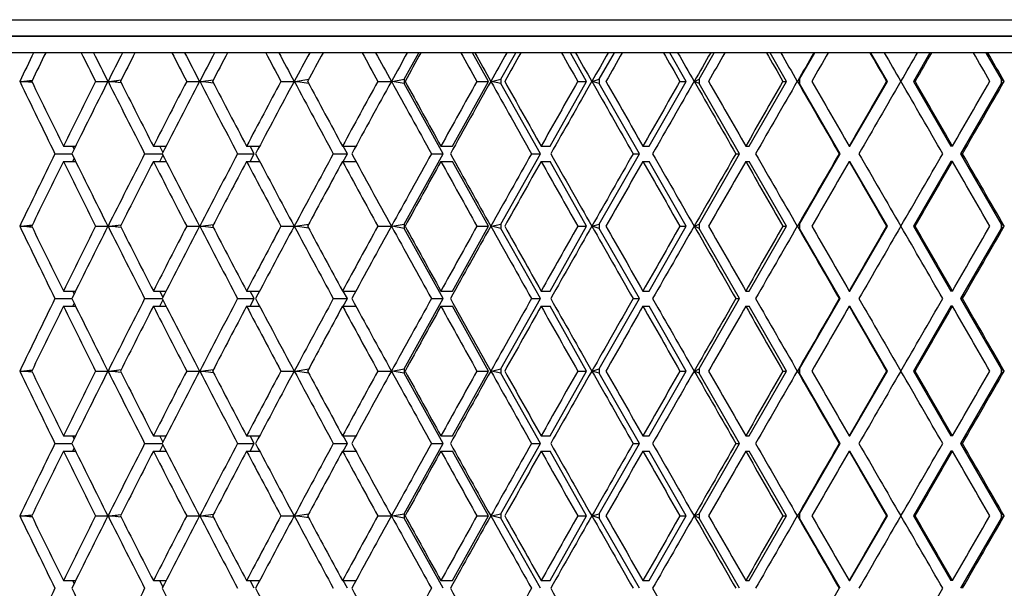
# Model space of a CAD drawing. Units: millimetres. Extents: x 64 to 2312, y 64 to 1616.
# Drawn here: x 912 to 923, y 1358 to 1365 of the extents above; entities that cross this region are included whole.
import ezdxf

# ---------------------------------------------------------------- set-up
doc = ezdxf.new("R2010")
doc.units = ezdxf.units.MM
doc.header["$LTSCALE"] = 8
doc.layers.add('Visible (ISO)', color=7, linetype='Continuous', lineweight=25, true_color=0x00003f)
doc.layers.add('Visible Narrow (ISO)', color=7, linetype='Continuous', lineweight=25, true_color=0x00003f)

msp = doc.modelspace()

# ---------------------------------------------------------------- linework, layer by layer
at = {"layer": 'Visible (ISO)'}
for p, q in [((940.772, 1364.785), (903.172, 1364.785)), ((903.172, 1364.785), (940.772, 1364.785)), ((911.817, 1364.585), (911.671, 1364.585)), ((912.397, 1364.585), (912.248, 1364.585)), ((912.901, 1364.585), (912.749, 1364.585)), ((913.503, 1364.585), (913.348, 1364.585)), ((914.024, 1364.585), (913.867, 1364.585)), ((914.646, 1364.585), (914.486, 1364.585)), ((915.182, 1364.585), (915.02, 1364.585)), ((915.82, 1364.585), (915.657, 1364.585)), ((916.165, 1364.263), (916.344, 1364.585)), ((916.369, 1364.585), (916.204, 1364.585)), ((917.022, 1364.585), (916.855, 1364.585)), ((917.188, 1364.237), (916.995, 1364.585)), ((917.34, 1364.263), (917.521, 1364.585)), ((917.581, 1364.585), (917.413, 1364.585)), ((918.245, 1364.585), (918.075, 1364.585)), ((918.38, 1364.237), (918.184, 1364.585)), ((918.534, 1364.263), (918.718, 1364.585)), ((918.813, 1364.585), (918.642, 1364.585)), ((919.484, 1364.585), (919.313, 1364.585)), ((919.588, 1364.237), (919.389, 1364.585)), ((919.744, 1364.263), (919.929, 1364.585)), ((920.058, 1364.585), (919.886, 1364.585)), ((920.735, 1364.585), (920.562, 1364.585)), ((920.806, 1364.237), (920.606, 1364.585)), ((920.963, 1364.263), (921.149, 1364.585)), ((921.311, 1364.585), (921.138, 1364.585)), ((921.99, 1364.585), (921.817, 1364.585)), ((922.029, 1364.237), (921.828, 1364.585)), ((922.546, 1364.585), (922.345, 1364.237)), ((922.568, 1364.585), (922.395, 1364.585)), ((923.246, 1364.585), (923.073, 1364.585)), ((923.224, 1364.585), (923.41, 1364.263)), ((911.503, 1364.237), (911.518, 1364.237)), ((911.518, 1364.237), (911.655, 1364.251)), ((911.655, 1364.223), (911.518, 1364.237)), ((911.518, 1364.237), (911.643, 1364.237)), ((911.643, 1364.237), (911.637, 1364.249)), ((911.637, 1364.225), (911.643, 1364.237)), ((912.421, 1364.237), (912.572, 1364.237)), ((912.573, 1364.237), (912.587, 1364.237)), ((912.587, 1364.237), (912.733, 1364.254)), ((912.733, 1364.22), (912.587, 1364.237)), ((912.587, 1364.237), (912.68, 1364.237)), ((912.68, 1364.237), (912.675, 1364.247)), ((912.675, 1364.227), (912.68, 1364.237)), ((913.528, 1364.237), (913.683, 1364.237)), ((913.685, 1364.237), (913.698, 1364.237)), ((913.698, 1364.237), (913.852, 1364.257)), ((913.852, 1364.217), (913.698, 1364.237)), ((913.698, 1364.237), (913.758, 1364.237)), ((913.758, 1364.237), (913.754, 1364.245)), ((913.754, 1364.23), (913.758, 1364.237)), ((914.671, 1364.237), (914.832, 1364.237)), ((914.833, 1364.237), (914.844, 1364.237)), ((914.844, 1364.237), (915.008, 1364.262)), ((915.008, 1364.212), (914.844, 1364.237)), ((914.844, 1364.237), (914.872, 1364.237)), ((914.872, 1364.237), (914.87, 1364.241)), ((914.87, 1364.233), (914.872, 1364.237)), ((915.847, 1364.237), (916.011, 1364.237)), ((916.013, 1364.237), (916.021, 1364.237)), ((916.021, 1364.237), (916.165, 1364.263)), ((916.165, 1364.211), (916.021, 1364.237)), ((916.165, 1364.263), (916.165, 1364.211)), ((916.753, 1363.451), (917.188, 1364.237)), ((917.049, 1364.237), (917.188, 1364.237)), ((917.218, 1364.237), (917.225, 1364.237)), ((917.225, 1364.237), (917.34, 1364.263)), ((917.34, 1364.211), (917.225, 1364.237)), ((917.34, 1364.263), (917.34, 1364.211)), ((917.937, 1363.451), (918.38, 1364.237)), ((918.272, 1364.237), (918.38, 1364.237)), ((918.444, 1364.237), (918.449, 1364.237)), ((918.449, 1364.237), (918.534, 1364.263)), ((918.534, 1364.211), (918.449, 1364.237)), ((918.534, 1364.263), (918.534, 1364.211)), ((919.139, 1363.451), (919.588, 1364.237)), ((919.512, 1364.237), (919.588, 1364.237)), ((919.686, 1364.237), (919.689, 1364.237)), ((919.689, 1364.237), (919.744, 1364.263)), ((919.744, 1364.211), (919.689, 1364.237)), ((919.744, 1364.263), (919.744, 1364.211)), ((920.354, 1363.451), (920.806, 1364.237)), ((920.763, 1364.237), (920.806, 1364.237)), ((920.938, 1364.237), (920.963, 1364.263)), ((920.963, 1364.211), (920.938, 1364.237)), ((920.938, 1364.237), (920.938, 1364.237)), ((920.963, 1364.263), (920.963, 1364.211)), ((921.575, 1363.451), (922.029, 1364.237)), ((922.018, 1364.237), (922.029, 1364.237)), ((922.187, 1364.245), (922.187, 1364.229)), ((922.367, 1364.237), (922.345, 1364.237)), ((922.345, 1364.237), (922.798, 1363.451)), ((923.445, 1364.237), (923.41, 1364.263)), ((923.41, 1364.263), (923.41, 1364.211)), ((923.41, 1364.211), (923.445, 1364.237)), ((923.447, 1364.237), (923.445, 1364.237)), ((916.638, 1363.358), (916.165, 1364.211)), ((917.82, 1363.358), (917.34, 1364.211)), ((919.021, 1363.358), (918.534, 1364.211)), ((920.234, 1363.358), (919.744, 1364.211)), ((921.455, 1363.358), (920.963, 1364.211)), ((923.41, 1364.211), (922.918, 1363.358)), ((912.032, 1363.451), (912.18, 1363.451)), ((912.163, 1363.416), (912.146, 1363.451)), ((913.124, 1363.451), (913.277, 1363.451)), ((913.24, 1363.378), (913.203, 1363.451)), ((914.254, 1363.451), (914.413, 1363.451)), ((914.348, 1363.358), (914.299, 1363.451)), ((915.419, 1363.451), (915.581, 1363.451)), ((915.479, 1363.358), (915.428, 1363.451)), ((916.612, 1363.451), (916.753, 1363.451)), ((917.828, 1363.451), (917.937, 1363.451)), ((919.063, 1363.451), (919.139, 1363.451)), ((920.31, 1363.451), (920.354, 1363.451)), ((921.564, 1363.451), (921.575, 1363.451)), ((922.821, 1363.451), (922.798, 1363.451)), ((911.93, 1363.358), (912.134, 1363.358)), ((912.146, 1363.266), (912.163, 1363.3)), ((913.018, 1363.358), (913.23, 1363.358)), ((913.203, 1363.266), (913.24, 1363.338)), ((914.145, 1363.358), (914.348, 1363.358)), ((914.299, 1363.266), (914.348, 1363.358)), ((915.306, 1363.358), (915.479, 1363.358)), ((915.428, 1363.266), (915.479, 1363.358)), ((916.165, 1362.506), (916.638, 1363.358)), ((916.497, 1363.358), (916.638, 1363.358)), ((917.34, 1362.506), (917.82, 1363.358)), ((917.711, 1363.358), (917.82, 1363.358)), ((918.534, 1362.506), (919.021, 1363.358)), ((918.944, 1363.358), (919.021, 1363.358)), ((919.744, 1362.506), (920.234, 1363.358)), ((920.19, 1363.358), (920.234, 1363.358)), ((920.963, 1362.506), (921.455, 1363.358)), ((921.445, 1363.358), (921.455, 1363.358)), ((922.94, 1363.358), (922.918, 1363.358)), ((922.918, 1363.358), (923.41, 1362.506)), ((912.032, 1363.266), (912.18, 1363.266)), ((913.124, 1363.266), (913.277, 1363.266)), ((914.254, 1363.266), (914.413, 1363.266)), ((915.419, 1363.266), (915.581, 1363.266)), ((916.612, 1363.266), (916.753, 1363.266)), ((917.188, 1362.479), (916.753, 1363.266)), ((917.828, 1363.266), (917.937, 1363.266)), ((918.38, 1362.479), (917.937, 1363.266)), ((919.063, 1363.266), (919.139, 1363.266)), ((919.588, 1362.479), (919.139, 1363.266)), ((920.31, 1363.266), (920.354, 1363.266)), ((920.806, 1362.479), (920.354, 1363.266)), ((921.564, 1363.266), (921.575, 1363.266)), ((922.029, 1362.479), (921.575, 1363.266)), ((922.798, 1363.266), (922.345, 1362.479)), ((922.821, 1363.266), (922.798, 1363.266)), ((911.503, 1362.479), (911.518, 1362.479)), ((911.518, 1362.479), (911.655, 1362.494)), ((911.655, 1362.465), (911.518, 1362.479)), ((911.518, 1362.479), (911.643, 1362.479)), ((911.643, 1362.479), (911.637, 1362.492)), ((911.637, 1362.467), (911.643, 1362.479)), ((912.421, 1362.479), (912.572, 1362.479)), ((912.573, 1362.479), (912.587, 1362.479)), ((912.587, 1362.479), (912.733, 1362.496)), ((912.733, 1362.463), (912.587, 1362.479)), ((912.587, 1362.479), (912.68, 1362.479)), ((912.68, 1362.479), (912.675, 1362.49)), ((912.675, 1362.469), (912.68, 1362.479)), ((913.528, 1362.479), (913.683, 1362.479)), ((913.685, 1362.479), (913.698, 1362.479)), ((913.698, 1362.479), (913.852, 1362.5)), ((913.852, 1362.459), (913.698, 1362.479)), ((913.698, 1362.479), (913.758, 1362.479)), ((913.758, 1362.479), (913.754, 1362.487)), ((913.754, 1362.472), (913.758, 1362.479)), ((914.671, 1362.479), (914.832, 1362.479)), ((914.833, 1362.479), (914.844, 1362.479)), ((914.844, 1362.479), (915.008, 1362.504)), ((915.008, 1362.454), (914.844, 1362.479)), ((914.844, 1362.479), (914.872, 1362.479)), ((914.872, 1362.479), (914.87, 1362.483)), ((914.87, 1362.475), (914.872, 1362.479)), ((915.847, 1362.479), (916.011, 1362.479)), ((916.013, 1362.479), (916.021, 1362.479)), ((916.021, 1362.479), (916.165, 1362.506)), ((916.165, 1362.453), (916.021, 1362.479)), ((916.165, 1362.506), (916.165, 1362.453)), ((916.638, 1361.601), (916.165, 1362.453)), ((916.753, 1361.693), (917.188, 1362.479)), ((917.049, 1362.479), (917.188, 1362.479)), ((917.218, 1362.479), (917.225, 1362.479)), ((917.225, 1362.479), (917.34, 1362.506)), ((917.34, 1362.453), (917.225, 1362.479)), ((917.34, 1362.506), (917.34, 1362.453)), ((917.82, 1361.601), (917.34, 1362.453)), ((917.937, 1361.693), (918.38, 1362.479)), ((918.272, 1362.479), (918.38, 1362.479)), ((918.444, 1362.479), (918.449, 1362.479)), ((918.449, 1362.479), (918.534, 1362.506)), ((918.534, 1362.453), (918.449, 1362.479)), ((918.534, 1362.506), (918.534, 1362.453)), ((919.021, 1361.601), (918.534, 1362.453)), ((919.139, 1361.693), (919.588, 1362.479)), ((919.512, 1362.479), (919.588, 1362.479)), ((919.686, 1362.479), (919.689, 1362.479)), ((919.689, 1362.479), (919.744, 1362.506)), ((919.744, 1362.453), (919.689, 1362.479)), ((919.744, 1362.506), (919.744, 1362.453)), ((920.234, 1361.601), (919.744, 1362.453)), ((920.354, 1361.693), (920.806, 1362.479)), ((920.763, 1362.479), (920.806, 1362.479)), ((920.938, 1362.479), (920.963, 1362.506)), ((920.963, 1362.453), (920.938, 1362.479)), ((920.938, 1362.479), (920.938, 1362.479)), ((920.963, 1362.506), (920.963, 1362.453)), ((921.455, 1361.601), (920.963, 1362.453)), ((921.575, 1361.693), (922.029, 1362.479)), ((922.018, 1362.479), (922.029, 1362.479)), ((922.187, 1362.488), (922.187, 1362.471)), ((922.367, 1362.479), (922.345, 1362.479)), ((922.345, 1362.479), (922.798, 1361.693)), ((923.41, 1362.453), (922.918, 1361.601)), ((923.445, 1362.479), (923.41, 1362.506)), ((923.41, 1362.506), (923.41, 1362.453)), ((923.41, 1362.453), (923.445, 1362.479)), ((923.447, 1362.479), (923.445, 1362.479)), ((912.032, 1361.693), (912.18, 1361.693)), ((912.163, 1361.659), (912.146, 1361.693)), ((913.124, 1361.693), (913.277, 1361.693)), ((913.24, 1361.621), (913.203, 1361.693)), ((914.254, 1361.693), (914.413, 1361.693)), ((914.348, 1361.601), (914.299, 1361.693)), ((915.419, 1361.693), (915.581, 1361.693)), ((915.479, 1361.601), (915.428, 1361.693)), ((916.612, 1361.693), (916.753, 1361.693)), ((917.828, 1361.693), (917.937, 1361.693)), ((919.063, 1361.693), (919.139, 1361.693)), ((920.31, 1361.693), (920.354, 1361.693)), ((921.564, 1361.693), (921.575, 1361.693)), ((922.821, 1361.693), (922.798, 1361.693)), ((911.93, 1361.601), (912.134, 1361.601)), ((912.032, 1361.508), (912.18, 1361.508)), ((912.146, 1361.508), (912.163, 1361.543)), ((913.018, 1361.601), (913.23, 1361.601)), ((913.124, 1361.508), (913.277, 1361.508)), ((913.203, 1361.508), (913.24, 1361.58)), ((914.145, 1361.601), (914.348, 1361.601)), ((914.254, 1361.508), (914.413, 1361.508)), ((914.299, 1361.508), (914.348, 1361.601)), ((915.306, 1361.601), (915.479, 1361.601)), ((915.419, 1361.508), (915.581, 1361.508)), ((915.428, 1361.508), (915.479, 1361.601)), ((916.165, 1360.748), (916.638, 1361.601)), ((916.497, 1361.601), (916.638, 1361.601)), ((916.612, 1361.508), (916.753, 1361.508)), ((917.188, 1360.722), (916.753, 1361.508)), ((917.34, 1360.748), (917.82, 1361.601)), ((917.711, 1361.601), (917.82, 1361.601)), ((917.828, 1361.508), (917.937, 1361.508)), ((918.38, 1360.722), (917.937, 1361.508)), ((918.534, 1360.748), (919.021, 1361.601)), ((918.944, 1361.601), (919.021, 1361.601)), ((919.063, 1361.508), (919.139, 1361.508)), ((919.588, 1360.722), (919.139, 1361.508)), ((919.744, 1360.748), (920.234, 1361.601)), ((920.19, 1361.601), (920.234, 1361.601)), ((920.31, 1361.508), (920.354, 1361.508)), ((920.806, 1360.722), (920.354, 1361.508)), ((920.963, 1360.748), (921.455, 1361.601)), ((921.445, 1361.601), (921.455, 1361.601)), ((921.564, 1361.508), (921.575, 1361.508)), ((922.029, 1360.722), (921.575, 1361.508)), ((922.798, 1361.508), (922.345, 1360.722)), ((922.821, 1361.508), (922.798, 1361.508)), ((922.94, 1361.601), (922.918, 1361.601)), ((922.918, 1361.601), (923.41, 1360.748)), ((911.503, 1360.722), (911.518, 1360.722)), ((911.518, 1360.722), (911.655, 1360.736)), ((911.655, 1360.708), (911.518, 1360.722)), ((911.518, 1360.722), (911.643, 1360.722)), ((911.643, 1360.722), (911.637, 1360.734)), ((911.637, 1360.709), (911.643, 1360.722)), ((912.421, 1360.722), (912.572, 1360.722)), ((912.573, 1360.722), (912.587, 1360.722)), ((912.587, 1360.722), (912.733, 1360.739)), ((912.733, 1360.705), (912.587, 1360.722)), ((912.587, 1360.722), (912.68, 1360.722)), ((912.68, 1360.722), (912.675, 1360.732)), ((912.675, 1360.712), (912.68, 1360.722)), ((913.528, 1360.722), (913.683, 1360.722)), ((913.685, 1360.722), (913.698, 1360.722)), ((913.698, 1360.722), (913.852, 1360.742)), ((913.852, 1360.701), (913.698, 1360.722)), ((913.698, 1360.722), (913.758, 1360.722)), ((913.758, 1360.722), (913.754, 1360.729)), ((913.754, 1360.714), (913.758, 1360.722)), ((914.671, 1360.722), (914.832, 1360.722)), ((914.833, 1360.722), (914.844, 1360.722)), ((914.844, 1360.722), (915.008, 1360.747)), ((915.008, 1360.697), (914.844, 1360.722)), ((914.844, 1360.722), (914.872, 1360.722)), ((914.872, 1360.722), (914.87, 1360.726)), ((914.87, 1360.718), (914.872, 1360.722)), ((915.847, 1360.722), (916.011, 1360.722)), ((916.013, 1360.722), (916.021, 1360.722)), ((916.021, 1360.722), (916.165, 1360.748)), ((916.165, 1360.695), (916.021, 1360.722)), ((916.165, 1360.748), (916.165, 1360.695)), ((916.638, 1359.843), (916.165, 1360.695)), ((916.753, 1359.935), (917.188, 1360.722)), ((917.049, 1360.722), (917.188, 1360.722)), ((917.218, 1360.722), (917.225, 1360.722)), ((917.225, 1360.722), (917.34, 1360.748)), ((917.34, 1360.695), (917.225, 1360.722)), ((917.34, 1360.748), (917.34, 1360.695)), ((917.82, 1359.843), (917.34, 1360.695)), ((917.937, 1359.935), (918.38, 1360.722)), ((918.272, 1360.722), (918.38, 1360.722)), ((918.444, 1360.722), (918.449, 1360.722)), ((918.449, 1360.722), (918.534, 1360.748)), ((918.534, 1360.695), (918.449, 1360.722)), ((918.534, 1360.748), (918.534, 1360.695)), ((919.021, 1359.843), (918.534, 1360.695)), ((919.139, 1359.935), (919.588, 1360.722)), ((919.512, 1360.722), (919.588, 1360.722)), ((919.686, 1360.722), (919.689, 1360.722)), ((919.689, 1360.722), (919.744, 1360.748)), ((919.744, 1360.695), (919.689, 1360.722)), ((919.744, 1360.748), (919.744, 1360.695)), ((920.234, 1359.843), (919.744, 1360.695)), ((920.354, 1359.935), (920.806, 1360.722)), ((920.763, 1360.722), (920.806, 1360.722)), ((920.938, 1360.722), (920.963, 1360.748)), ((920.963, 1360.695), (920.938, 1360.722)), ((920.938, 1360.722), (920.938, 1360.722)), ((920.963, 1360.748), (920.963, 1360.695)), ((921.455, 1359.843), (920.963, 1360.695)), ((921.575, 1359.935), (922.029, 1360.722)), ((922.018, 1360.722), (922.029, 1360.722)), ((922.187, 1360.73), (922.187, 1360.714)), ((922.367, 1360.722), (922.345, 1360.722)), ((922.345, 1360.722), (922.798, 1359.935)), ((923.41, 1360.695), (922.918, 1359.843)), ((923.445, 1360.722), (923.41, 1360.748)), ((923.41, 1360.748), (923.41, 1360.695)), ((923.41, 1360.695), (923.445, 1360.722)), ((923.447, 1360.722), (923.445, 1360.722)), ((912.032, 1359.935), (912.18, 1359.935)), ((912.163, 1359.901), (912.146, 1359.935)), ((913.124, 1359.935), (913.277, 1359.935)), ((913.24, 1359.863), (913.203, 1359.935)), ((914.254, 1359.935), (914.413, 1359.935)), ((914.348, 1359.843), (914.299, 1359.935)), ((915.419, 1359.935), (915.581, 1359.935)), ((915.479, 1359.843), (915.428, 1359.935)), ((916.612, 1359.935), (916.753, 1359.935)), ((917.828, 1359.935), (917.937, 1359.935)), ((919.063, 1359.935), (919.139, 1359.935)), ((920.31, 1359.935), (920.354, 1359.935)), ((921.564, 1359.935), (921.575, 1359.935)), ((922.821, 1359.935), (922.798, 1359.935)), ((911.93, 1359.843), (912.134, 1359.843)), ((913.018, 1359.843), (913.23, 1359.843)), ((913.203, 1359.75), (913.24, 1359.823)), ((914.145, 1359.843), (914.348, 1359.843)), ((914.299, 1359.75), (914.348, 1359.843)), ((915.306, 1359.843), (915.479, 1359.843)), ((915.428, 1359.75), (915.479, 1359.843)), ((916.165, 1358.99), (916.638, 1359.843)), ((916.497, 1359.843), (916.638, 1359.843)), ((917.34, 1358.99), (917.82, 1359.843)), ((917.711, 1359.843), (917.82, 1359.843)), ((918.534, 1358.99), (919.021, 1359.843)), ((918.944, 1359.843), (919.021, 1359.843)), ((919.744, 1358.99), (920.234, 1359.843)), ((920.19, 1359.843), (920.234, 1359.843)), ((920.963, 1358.99), (921.455, 1359.843)), ((921.445, 1359.843), (921.455, 1359.843)), ((922.94, 1359.843), (922.918, 1359.843)), ((922.918, 1359.843), (923.41, 1358.99)), ((912.032, 1359.75), (912.18, 1359.75)), ((912.146, 1359.75), (912.163, 1359.785)), ((913.124, 1359.75), (913.277, 1359.75)), ((914.254, 1359.75), (914.413, 1359.75)), ((915.419, 1359.75), (915.581, 1359.75)), ((916.612, 1359.75), (916.753, 1359.75)), ((917.188, 1358.964), (916.753, 1359.75)), ((917.828, 1359.75), (917.937, 1359.75)), ((918.38, 1358.964), (917.937, 1359.75)), ((919.063, 1359.75), (919.139, 1359.75)), ((919.588, 1358.964), (919.139, 1359.75)), ((920.31, 1359.75), (920.354, 1359.75)), ((920.806, 1358.964), (920.354, 1359.75)), ((921.564, 1359.75), (921.575, 1359.75)), ((922.029, 1358.964), (921.575, 1359.75)), ((922.798, 1359.75), (922.345, 1358.964)), ((922.821, 1359.75), (922.798, 1359.75)), ((911.518, 1358.964), (911.655, 1358.978)), ((911.643, 1358.964), (911.637, 1358.976)), ((912.587, 1358.964), (912.733, 1358.981)), ((913.698, 1358.964), (913.852, 1358.984)), ((914.844, 1358.964), (915.008, 1358.989)), ((916.021, 1358.964), (916.165, 1358.99)), ((916.165, 1358.99), (916.165, 1358.938)), ((917.225, 1358.964), (917.34, 1358.99)), ((917.34, 1358.99), (917.34, 1358.938)), ((918.449, 1358.964), (918.534, 1358.99)), ((918.534, 1358.99), (918.534, 1358.938)), ((919.689, 1358.964), (919.744, 1358.99)), ((919.744, 1358.99), (919.744, 1358.938)), ((920.938, 1358.964), (920.963, 1358.99)), ((920.963, 1358.99), (920.963, 1358.938)), ((923.445, 1358.964), (923.41, 1358.99)), ((923.41, 1358.99), (923.41, 1358.938)), ((911.503, 1358.964), (911.518, 1358.964)), ((911.655, 1358.95), (911.518, 1358.964)), ((911.518, 1358.964), (911.643, 1358.964)), ((911.637, 1358.952), (911.643, 1358.964)), ((912.421, 1358.964), (912.572, 1358.964)), ((912.573, 1358.964), (912.587, 1358.964)), ((912.733, 1358.947), (912.587, 1358.964)), ((912.587, 1358.964), (912.68, 1358.964)), ((912.68, 1358.964), (912.675, 1358.974)), ((912.675, 1358.954), (912.68, 1358.964)), ((913.528, 1358.964), (913.683, 1358.964)), ((913.685, 1358.964), (913.698, 1358.964)), ((913.852, 1358.944), (913.698, 1358.964)), ((913.698, 1358.964), (913.758, 1358.964)), ((913.758, 1358.964), (913.754, 1358.972)), ((913.754, 1358.957), (913.758, 1358.964)), ((914.671, 1358.964), (914.832, 1358.964)), ((914.833, 1358.964), (914.844, 1358.964)), ((915.008, 1358.939), (914.844, 1358.964)), ((914.844, 1358.964), (914.872, 1358.964)), ((914.872, 1358.964), (914.87, 1358.968)), ((914.87, 1358.96), (914.872, 1358.964)), ((915.847, 1358.964), (916.011, 1358.964)), ((916.013, 1358.964), (916.021, 1358.964)), ((916.165, 1358.938), (916.021, 1358.964)), ((916.638, 1358.085), (916.165, 1358.938)), ((916.753, 1358.178), (917.188, 1358.964)), ((917.049, 1358.964), (917.188, 1358.964)), ((917.218, 1358.964), (917.225, 1358.964)), ((917.34, 1358.938), (917.225, 1358.964)), ((917.82, 1358.085), (917.34, 1358.938)), ((917.937, 1358.178), (918.38, 1358.964)), ((918.272, 1358.964), (918.38, 1358.964)), ((918.444, 1358.964), (918.449, 1358.964)), ((918.534, 1358.938), (918.449, 1358.964)), ((919.021, 1358.085), (918.534, 1358.938)), ((919.139, 1358.178), (919.588, 1358.964)), ((919.512, 1358.964), (919.588, 1358.964)), ((919.686, 1358.964), (919.689, 1358.964)), ((919.744, 1358.938), (919.689, 1358.964)), ((920.234, 1358.085), (919.744, 1358.938)), ((920.354, 1358.178), (920.806, 1358.964)), ((920.763, 1358.964), (920.806, 1358.964)), ((920.963, 1358.938), (920.938, 1358.964)), ((920.938, 1358.964), (920.938, 1358.964)), ((921.455, 1358.085), (920.963, 1358.938)), ((921.575, 1358.178), (922.029, 1358.964)), ((922.018, 1358.964), (922.029, 1358.964)), ((922.187, 1358.972), (922.187, 1358.956)), ((922.345, 1358.964), (922.798, 1358.178)), ((922.367, 1358.964), (922.345, 1358.964)), ((923.41, 1358.938), (922.918, 1358.085)), ((923.41, 1358.938), (923.445, 1358.964)), ((923.447, 1358.964), (923.445, 1358.964)), ((912.032, 1358.178), (912.18, 1358.178)), ((912.163, 1358.143), (912.146, 1358.178)), ((913.124, 1358.178), (913.277, 1358.178)), ((913.24, 1358.105), (913.203, 1358.178)), ((914.254, 1358.178), (914.413, 1358.178)), ((914.348, 1358.085), (914.299, 1358.178)), ((915.419, 1358.178), (915.581, 1358.178)), ((915.479, 1358.085), (915.428, 1358.178)), ((916.612, 1358.178), (916.753, 1358.178)), ((917.828, 1358.178), (917.937, 1358.178)), ((919.063, 1358.178), (919.139, 1358.178)), ((920.31, 1358.178), (920.354, 1358.178)), ((921.564, 1358.178), (921.575, 1358.178)), ((922.821, 1358.178), (922.798, 1358.178))]:
    msp.add_line(p, q, dxfattribs=at)
for centre, major_axis, ratio, start_param, end_param in [((921.972, 1365.323), (-17.316, -32.647), 0.239536, 4.861195, 4.871782), ((921.972, 1365.023), (-17.316, -32.647), 0.239536, 4.852078, 4.862662), ((921.972, 1365.023), (-17.316, 32.647), 0.239536, 1.457734, 1.468318), ((921.972, 1365.323), (-17.316, 32.647), 0.239536, 1.466851, 1.477437), ((921.972, 1365.323), (-17.708, -32.697), 0.210597, 4.848386, 4.858972), ((921.972, 1365.023), (-17.708, -32.697), 0.210597, 4.839268, 4.849852), ((921.972, 1365.023), (-17.708, 32.697), 0.210597, 1.470543, 1.481127), ((921.972, 1365.323), (-17.708, 32.697), 0.210597, 1.479661, 1.490247), ((921.972, 1365.323), (-18.044, -32.745), 0.181694, 4.83461, 4.845197), ((921.972, 1365.023), (-18.044, -32.745), 0.181694, 4.825493, 4.836077), ((921.972, 1365.023), (-18.044, 32.745), 0.181694, 1.484318, 1.494902), ((921.972, 1365.323), (-18.044, 32.745), 0.181694, 1.493436, 1.504022), ((921.972, 1365.323), (-18.327, -32.79), 0.152841, 4.820041, 4.830627), ((921.972, 1365.023), (-18.327, -32.79), 0.152841, 4.810923, 4.821507), ((921.972, 1365.023), (-18.327, 32.79), 0.152841, 1.498888, 1.509472), ((921.972, 1365.323), (-18.327, 32.79), 0.152841, 1.508006, 1.518592), ((921.972, 1365.323), (-18.558, -32.828), 0.124043, 4.804829, 4.815415), ((921.972, 1365.023), (-18.558, -32.828), 0.124043, 4.795712, 4.806295), ((921.972, 1365.023), (-18.558, 32.828), 0.124043, 1.5141, 1.524684), ((921.972, 1365.323), (-18.558, 32.828), 0.124043, 1.523217, 1.533804), ((921.972, 1365.323), (-18.74, -32.86), 0.095299, 4.789115, 4.799701), ((921.972, 1365.023), (-18.74, -32.86), 0.095299, 4.779997, 4.790581), ((921.972, 1365.023), (-18.74, 32.86), 0.095299, 1.529814, 1.540398), ((921.972, 1365.323), (-18.74, 32.86), 0.095299, 1.538932, 1.549518), ((921.972, 1365.323), (-18.873, -32.885), 0.0666, 4.773024, 4.78361), ((921.972, 1365.023), (-18.873, -32.885), 0.0666, 4.763906, 4.77449), ((921.972, 1365.023), (-18.873, 32.885), 0.0666, 1.545905, 1.556489), ((921.972, 1365.323), (-18.873, 32.885), 0.0666, 1.555023, 1.565609), ((921.972, 1365.323), (-18.959, -32.901), 0.037934, 4.756675, 4.767262), ((921.972, 1365.023), (-18.959, -32.901), 0.037934, 4.747558, 4.758142), ((921.972, 1365.023), (-18.959, 32.901), 0.037934, 1.562254, 1.572837), ((921.972, 1365.323), (-18.959, 32.901), 0.037934, 1.571371, 1.581957), ((921.972, 1365.323), (-18.998, -32.908), 0.00929, 4.740182, 4.750768), ((921.972, 1365.023), (-18.998, -32.908), 0.00929, 4.731065, 4.741649), ((921.972, 1365.023), (-18.998, 32.908), 0.00929, 1.578747, 1.589331), ((921.972, 1365.323), (-18.998, 32.908), 0.00929, 1.587864, 1.59845), ((921.972, 1365.323), (-18.989, -32.907), 0.01935, 1.548945, 1.559532), ((921.972, 1365.023), (-18.989, -32.907), 0.01935, 1.558065, 1.568649), ((921.972, 1365.023), (-18.989, 32.907), 0.01935, 4.677326, 4.68791), ((921.972, 1365.323), (-18.989, 32.907), 0.01935, 4.668206, 4.678793), ((921.972, 1363.151), (-17.316, 32.647), 0.239536, 1.411404, 1.438115), ((921.972, 1363.451), (-17.316, 32.647), 0.239536, 1.420524, 1.444421), ((921.972, 1363.451), (-17.316, -32.647), 0.239536, 4.814868, 4.838765), ((921.972, 1363.151), (-17.316, -32.647), 0.239536, 4.805748, 4.832459), ((921.972, 1363.151), (-17.708, 32.697), 0.210597, 1.424213, 1.450925), ((921.972, 1363.451), (-17.708, 32.697), 0.210597, 1.433333, 1.45723), ((921.972, 1363.451), (-17.708, -32.697), 0.210597, 4.802058, 4.825955), ((921.972, 1363.151), (-17.708, -32.697), 0.210597, 4.792939, 4.81965), ((921.972, 1363.151), (-18.044, 32.745), 0.181694, 1.437989, 1.4647), ((921.972, 1363.451), (-18.044, 32.745), 0.181694, 1.447108, 1.471005), ((921.972, 1363.451), (-18.044, -32.745), 0.181694, 4.788283, 4.81218), ((921.972, 1363.151), (-18.044, -32.745), 0.181694, 4.779163, 4.805875), ((921.972, 1363.151), (-18.327, 32.79), 0.152841, 1.452559, 1.47927), ((921.972, 1363.451), (-18.327, 32.79), 0.152841, 1.461678, 1.485575), ((921.972, 1363.451), (-18.327, -32.79), 0.152841, 4.773713, 4.79761), ((921.972, 1363.151), (-18.327, -32.79), 0.152841, 4.764593, 4.791305), ((921.972, 1363.151), (-18.558, 32.828), 0.124043, 1.46777, 1.494482), ((921.972, 1363.451), (-18.558, 32.828), 0.124043, 1.47689, 1.500787), ((921.972, 1363.451), (-18.558, -32.828), 0.124043, 4.758501, 4.782398), ((921.972, 1363.151), (-18.558, -32.828), 0.124043, 4.749382, 4.776093), ((921.972, 1363.151), (-18.74, 32.86), 0.095299, 1.483485, 1.510196), ((921.972, 1363.451), (-18.74, 32.86), 0.095299, 1.492604, 1.516501), ((921.972, 1363.451), (-18.74, -32.86), 0.095299, 4.742787, 4.766684), ((921.972, 1363.151), (-18.74, -32.86), 0.095299, 4.733667, 4.760379), ((921.972, 1363.151), (-18.873, 32.885), 0.0666, 1.499575, 1.526287), ((921.972, 1363.451), (-18.873, 32.885), 0.0666, 1.508695, 1.532592), ((921.972, 1363.451), (-18.873, -32.885), 0.0666, 4.726696, 4.750593), ((921.972, 1363.151), (-18.873, -32.885), 0.0666, 4.717576, 4.744288), ((921.972, 1363.151), (-18.959, 32.901), 0.037934, 1.515924, 1.542635), ((921.972, 1363.451), (-18.959, 32.901), 0.037934, 1.525043, 1.54894), ((921.972, 1363.451), (-18.959, -32.901), 0.037934, 4.710348, 4.734245), ((921.972, 1363.151), (-18.959, -32.901), 0.037934, 4.701228, 4.72794), ((921.972, 1363.151), (-18.998, 32.908), 0.00929, 1.532417, 1.559128), ((921.972, 1363.451), (-18.998, 32.908), 0.00929, 1.541537, 1.565434), ((921.972, 1363.451), (-18.998, -32.908), 0.00929, 4.693855, 4.717752), ((921.972, 1363.151), (-18.998, -32.908), 0.00929, 4.684735, 4.711446), ((921.972, 1363.151), (-18.989, 32.907), 0.01935, 4.707528, 4.73424), ((921.972, 1363.451), (-18.989, 32.907), 0.01935, 4.701223, 4.72512), ((921.972, 1363.451), (-18.989, -32.907), 0.01935, 1.581962, 1.605859), ((921.972, 1363.151), (-18.989, -32.907), 0.01935, 1.588267, 1.614979), ((921.972, 1363.566), (-17.316, -32.647), 0.239536, 4.84507, 4.871782), ((921.972, 1363.566), (-17.316, 32.647), 0.239536, 1.450726, 1.477437), ((921.972, 1363.566), (-17.708, -32.697), 0.210597, 4.832261, 4.858972), ((921.972, 1363.566), (-17.708, 32.697), 0.210597, 1.463535, 1.490247), ((921.972, 1363.566), (-18.044, -32.745), 0.181694, 4.818485, 4.845197), ((921.972, 1363.566), (-18.044, 32.745), 0.181694, 1.477311, 1.504022), ((921.972, 1363.566), (-18.327, -32.79), 0.152841, 4.803915, 4.830627), ((921.972, 1363.566), (-18.327, 32.79), 0.152841, 1.491881, 1.518592), ((921.972, 1363.566), (-18.558, -32.828), 0.124043, 4.788704, 4.815415), ((921.972, 1363.566), (-18.558, 32.828), 0.124043, 1.507092, 1.533804), ((921.972, 1363.566), (-18.74, -32.86), 0.095299, 4.772989, 4.799701), ((921.972, 1363.566), (-18.74, 32.86), 0.095299, 1.522807, 1.549518), ((921.972, 1363.566), (-18.873, -32.885), 0.0666, 4.756899, 4.78361), ((921.972, 1363.566), (-18.873, 32.885), 0.0666, 1.538897, 1.565609), ((921.972, 1363.566), (-18.959, -32.901), 0.037934, 4.74055, 4.767262), ((921.972, 1363.566), (-18.959, 32.901), 0.037934, 1.555246, 1.581957), ((921.972, 1363.566), (-18.998, -32.908), 0.00929, 4.724057, 4.750768), ((921.972, 1363.566), (-18.998, 32.908), 0.00929, 1.571739, 1.59845), ((921.972, 1363.566), (-18.989, -32.907), 0.01935, 1.548945, 1.575657), ((921.972, 1363.566), (-18.989, 32.907), 0.01935, 4.668206, 4.694918), ((921.972, 1363.266), (-17.316, -32.647), 0.239536, 4.838765, 4.862662), ((921.972, 1363.266), (-17.316, 32.647), 0.239536, 1.444421, 1.468318), ((921.972, 1363.266), (-17.708, -32.697), 0.210597, 4.825955, 4.849852), ((921.972, 1363.266), (-17.708, 32.697), 0.210597, 1.45723, 1.481127), ((921.972, 1363.266), (-18.044, -32.745), 0.181694, 4.81218, 4.836077), ((921.972, 1363.266), (-18.044, 32.745), 0.181694, 1.471005, 1.494902), ((921.972, 1363.266), (-18.327, -32.79), 0.152841, 4.79761, 4.821507), ((921.972, 1363.266), (-18.327, 32.79), 0.152841, 1.485575, 1.509472), ((921.972, 1363.266), (-18.558, -32.828), 0.124043, 4.782398, 4.806295), ((921.972, 1363.266), (-18.558, 32.828), 0.124043, 1.500787, 1.524684), ((921.972, 1363.266), (-18.74, -32.86), 0.095299, 4.766684, 4.790581), ((921.972, 1363.266), (-18.74, 32.86), 0.095299, 1.516501, 1.540398), ((921.972, 1363.266), (-18.873, -32.885), 0.0666, 4.750593, 4.77449), ((921.972, 1363.266), (-18.873, 32.885), 0.0666, 1.532592, 1.556489), ((921.972, 1363.266), (-18.959, -32.901), 0.037934, 4.734245, 4.758142), ((921.972, 1363.266), (-18.959, 32.901), 0.037934, 1.54894, 1.572837), ((921.972, 1363.266), (-18.998, -32.908), 0.00929, 4.717752, 4.741649), ((921.972, 1363.266), (-18.998, 32.908), 0.00929, 1.565434, 1.589331), ((921.972, 1363.266), (-18.989, -32.907), 0.01935, 1.558065, 1.581962), ((921.972, 1363.266), (-18.989, 32.907), 0.01935, 4.677326, 4.701223), ((921.972, 1361.393), (-17.316, 32.647), 0.239536, 1.411404, 1.438115), ((921.972, 1361.693), (-17.316, 32.647), 0.239536, 1.420524, 1.444421), ((921.972, 1361.693), (-17.316, -32.647), 0.239536, 4.814868, 4.838765), ((921.972, 1361.393), (-17.316, -32.647), 0.239536, 4.805748, 4.832459), ((921.972, 1361.393), (-17.708, 32.697), 0.210597, 1.424213, 1.450925), ((921.972, 1361.693), (-17.708, 32.697), 0.210597, 1.433333, 1.45723), ((921.972, 1361.693), (-17.708, -32.697), 0.210597, 4.802058, 4.825955), ((921.972, 1361.393), (-17.708, -32.697), 0.210597, 4.792939, 4.81965), ((921.972, 1361.393), (-18.044, 32.745), 0.181694, 1.437989, 1.4647), ((921.972, 1361.693), (-18.044, 32.745), 0.181694, 1.447108, 1.471005), ((921.972, 1361.693), (-18.044, -32.745), 0.181694, 4.788283, 4.81218), ((921.972, 1361.393), (-18.044, -32.745), 0.181694, 4.779163, 4.805875), ((921.972, 1361.393), (-18.327, 32.79), 0.152841, 1.452559, 1.47927), ((921.972, 1361.693), (-18.327, 32.79), 0.152841, 1.461678, 1.485575), ((921.972, 1361.693), (-18.327, -32.79), 0.152841, 4.773713, 4.79761), ((921.972, 1361.393), (-18.327, -32.79), 0.152841, 4.764593, 4.791305), ((921.972, 1361.393), (-18.558, 32.828), 0.124043, 1.46777, 1.494482), ((921.972, 1361.693), (-18.558, 32.828), 0.124043, 1.47689, 1.500787), ((921.972, 1361.693), (-18.558, -32.828), 0.124043, 4.758501, 4.782398), ((921.972, 1361.393), (-18.558, -32.828), 0.124043, 4.749382, 4.776093), ((921.972, 1361.393), (-18.74, 32.86), 0.095299, 1.483485, 1.510196), ((921.972, 1361.693), (-18.74, 32.86), 0.095299, 1.492604, 1.516501), ((921.972, 1361.693), (-18.74, -32.86), 0.095299, 4.742787, 4.766684), ((921.972, 1361.393), (-18.74, -32.86), 0.095299, 4.733667, 4.760379), ((921.972, 1361.393), (-18.873, 32.885), 0.0666, 1.499575, 1.526287), ((921.972, 1361.693), (-18.873, 32.885), 0.0666, 1.508695, 1.532592), ((921.972, 1361.693), (-18.873, -32.885), 0.0666, 4.726696, 4.750593), ((921.972, 1361.393), (-18.873, -32.885), 0.0666, 4.717576, 4.744288), ((921.972, 1361.393), (-18.959, 32.901), 0.037934, 1.515924, 1.542635), ((921.972, 1361.693), (-18.959, 32.901), 0.037934, 1.525043, 1.54894), ((921.972, 1361.693), (-18.959, -32.901), 0.037934, 4.710348, 4.734245), ((921.972, 1361.393), (-18.959, -32.901), 0.037934, 4.701228, 4.72794), ((921.972, 1361.393), (-18.998, 32.908), 0.00929, 1.532417, 1.559128), ((921.972, 1361.693), (-18.998, 32.908), 0.00929, 1.541537, 1.565434), ((921.972, 1361.693), (-18.998, -32.908), 0.00929, 4.693855, 4.717752), ((921.972, 1361.393), (-18.998, -32.908), 0.00929, 4.684735, 4.711446), ((921.972, 1361.393), (-18.989, 32.907), 0.01935, 4.707528, 4.73424), ((921.972, 1361.693), (-18.989, 32.907), 0.01935, 4.701223, 4.72512), ((921.972, 1361.693), (-18.989, -32.907), 0.01935, 1.581962, 1.605859), ((921.972, 1361.393), (-18.989, -32.907), 0.01935, 1.588267, 1.614979), ((921.972, 1361.808), (-17.316, -32.647), 0.239536, 4.84507, 4.871782), ((921.972, 1361.508), (-17.316, -32.647), 0.239536, 4.838765, 4.862662), ((921.972, 1361.508), (-17.316, 32.647), 0.239536, 1.444421, 1.468318), ((921.972, 1361.808), (-17.316, 32.647), 0.239536, 1.450726, 1.477437), ((921.972, 1361.808), (-17.708, -32.697), 0.210597, 4.832261, 4.858972), ((921.972, 1361.508), (-17.708, -32.697), 0.210597, 4.825955, 4.849852), ((921.972, 1361.508), (-17.708, 32.697), 0.210597, 1.45723, 1.481127), ((921.972, 1361.808), (-17.708, 32.697), 0.210597, 1.463535, 1.490247), ((921.972, 1361.808), (-18.044, -32.745), 0.181694, 4.818485, 4.845197), ((921.972, 1361.508), (-18.044, -32.745), 0.181694, 4.81218, 4.836077), ((921.972, 1361.508), (-18.044, 32.745), 0.181694, 1.471005, 1.494902), ((921.972, 1361.808), (-18.044, 32.745), 0.181694, 1.477311, 1.504022), ((921.972, 1361.808), (-18.327, -32.79), 0.152841, 4.803915, 4.830627), ((921.972, 1361.508), (-18.327, -32.79), 0.152841, 4.79761, 4.821507), ((921.972, 1361.508), (-18.327, 32.79), 0.152841, 1.485575, 1.509472), ((921.972, 1361.808), (-18.327, 32.79), 0.152841, 1.491881, 1.518592), ((921.972, 1361.808), (-18.558, -32.828), 0.124043, 4.788704, 4.815415), ((921.972, 1361.508), (-18.558, -32.828), 0.124043, 4.782398, 4.806295), ((921.972, 1361.508), (-18.558, 32.828), 0.124043, 1.500787, 1.524684), ((921.972, 1361.808), (-18.558, 32.828), 0.124043, 1.507092, 1.533804), ((921.972, 1361.808), (-18.74, -32.86), 0.095299, 4.772989, 4.799701), ((921.972, 1361.508), (-18.74, -32.86), 0.095299, 4.766684, 4.790581), ((921.972, 1361.508), (-18.74, 32.86), 0.095299, 1.516501, 1.540398), ((921.972, 1361.808), (-18.74, 32.86), 0.095299, 1.522807, 1.549518), ((921.972, 1361.808), (-18.873, -32.885), 0.0666, 4.756899, 4.78361), ((921.972, 1361.508), (-18.873, -32.885), 0.0666, 4.750593, 4.77449), ((921.972, 1361.508), (-18.873, 32.885), 0.0666, 1.532592, 1.556489), ((921.972, 1361.808), (-18.873, 32.885), 0.0666, 1.538897, 1.565609), ((921.972, 1361.808), (-18.959, -32.901), 0.037934, 4.74055, 4.767262), ((921.972, 1361.508), (-18.959, -32.901), 0.037934, 4.734245, 4.758142), ((921.972, 1361.508), (-18.959, 32.901), 0.037934, 1.54894, 1.572837), ((921.972, 1361.808), (-18.959, 32.901), 0.037934, 1.555246, 1.581957), ((921.972, 1361.808), (-18.998, -32.908), 0.00929, 4.724057, 4.750768), ((921.972, 1361.508), (-18.998, -32.908), 0.00929, 4.717752, 4.741649), ((921.972, 1361.508), (-18.998, 32.908), 0.00929, 1.565434, 1.589331), ((921.972, 1361.808), (-18.998, 32.908), 0.00929, 1.571739, 1.59845), ((921.972, 1361.808), (-18.989, -32.907), 0.01935, 1.548945, 1.575657), ((921.972, 1361.508), (-18.989, -32.907), 0.01935, 1.558065, 1.581962), ((921.972, 1361.508), (-18.989, 32.907), 0.01935, 4.677326, 4.701223), ((921.972, 1361.808), (-18.989, 32.907), 0.01935, 4.668206, 4.694918), ((921.972, 1359.635), (-17.316, 32.647), 0.239536, 1.411404, 1.438115), ((921.972, 1359.935), (-17.316, 32.647), 0.239536, 1.420524, 1.444421), ((921.972, 1359.935), (-17.316, -32.647), 0.239536, 4.814868, 4.838765), ((921.972, 1359.635), (-17.316, -32.647), 0.239536, 4.805748, 4.832459), ((921.972, 1359.635), (-17.708, 32.697), 0.210597, 1.424213, 1.450925), ((921.972, 1359.935), (-17.708, 32.697), 0.210597, 1.433333, 1.45723), ((921.972, 1359.935), (-17.708, -32.697), 0.210597, 4.802058, 4.825955), ((921.972, 1359.635), (-17.708, -32.697), 0.210597, 4.792939, 4.81965), ((921.972, 1359.635), (-18.044, 32.745), 0.181694, 1.437989, 1.4647), ((921.972, 1359.935), (-18.044, 32.745), 0.181694, 1.447108, 1.471005), ((921.972, 1359.935), (-18.044, -32.745), 0.181694, 4.788283, 4.81218), ((921.972, 1359.635), (-18.044, -32.745), 0.181694, 4.779163, 4.805875), ((921.972, 1359.635), (-18.327, 32.79), 0.152841, 1.452559, 1.47927), ((921.972, 1359.935), (-18.327, 32.79), 0.152841, 1.461678, 1.485575), ((921.972, 1359.935), (-18.327, -32.79), 0.152841, 4.773713, 4.79761), ((921.972, 1359.635), (-18.327, -32.79), 0.152841, 4.764593, 4.791305), ((921.972, 1359.635), (-18.558, 32.828), 0.124043, 1.46777, 1.494482), ((921.972, 1359.935), (-18.558, 32.828), 0.124043, 1.47689, 1.500787), ((921.972, 1359.935), (-18.558, -32.828), 0.124043, 4.758501, 4.782398), ((921.972, 1359.635), (-18.558, -32.828), 0.124043, 4.749382, 4.776093), ((921.972, 1359.635), (-18.74, 32.86), 0.095299, 1.483485, 1.510196), ((921.972, 1359.935), (-18.74, 32.86), 0.095299, 1.492604, 1.516501), ((921.972, 1359.935), (-18.74, -32.86), 0.095299, 4.742787, 4.766684), ((921.972, 1359.635), (-18.74, -32.86), 0.095299, 4.733667, 4.760379), ((921.972, 1359.635), (-18.873, 32.885), 0.0666, 1.499575, 1.526287), ((921.972, 1359.935), (-18.873, 32.885), 0.0666, 1.508695, 1.532592), ((921.972, 1359.935), (-18.873, -32.885), 0.0666, 4.726696, 4.750593), ((921.972, 1359.635), (-18.873, -32.885), 0.0666, 4.717576, 4.744288), ((921.972, 1359.635), (-18.959, 32.901), 0.037934, 1.515924, 1.542635), ((921.972, 1359.935), (-18.959, 32.901), 0.037934, 1.525043, 1.54894), ((921.972, 1359.935), (-18.959, -32.901), 0.037934, 4.710348, 4.734245), ((921.972, 1359.635), (-18.959, -32.901), 0.037934, 4.701228, 4.72794), ((921.972, 1359.635), (-18.998, 32.908), 0.00929, 1.532417, 1.559128), ((921.972, 1359.935), (-18.998, 32.908), 0.00929, 1.541537, 1.565434), ((921.972, 1359.935), (-18.998, -32.908), 0.00929, 4.693855, 4.717752), ((921.972, 1359.635), (-18.998, -32.908), 0.00929, 4.684735, 4.711446), ((921.972, 1359.635), (-18.989, 32.907), 0.01935, 4.707528, 4.73424), ((921.972, 1359.935), (-18.989, 32.907), 0.01935, 4.701223, 4.72512), ((921.972, 1359.935), (-18.989, -32.907), 0.01935, 1.581962, 1.605859), ((921.972, 1359.635), (-18.989, -32.907), 0.01935, 1.588267, 1.614979), ((921.972, 1360.05), (-17.316, -32.647), 0.239536, 4.84507, 4.871782), ((921.972, 1360.05), (-17.316, 32.647), 0.239536, 1.450726, 1.477437), ((921.972, 1360.05), (-17.708, -32.697), 0.210597, 4.832261, 4.858972), ((921.972, 1360.05), (-17.708, 32.697), 0.210597, 1.463535, 1.490247), ((921.972, 1360.05), (-18.044, -32.745), 0.181694, 4.818485, 4.845197), ((921.972, 1360.05), (-18.044, 32.745), 0.181694, 1.477311, 1.504022), ((921.972, 1360.05), (-18.327, -32.79), 0.152841, 4.803915, 4.830627), ((921.972, 1360.05), (-18.327, 32.79), 0.152841, 1.491881, 1.518592), ((921.972, 1360.05), (-18.558, -32.828), 0.124043, 4.788704, 4.815415), ((921.972, 1360.05), (-18.558, 32.828), 0.124043, 1.507092, 1.533804), ((921.972, 1360.05), (-18.74, -32.86), 0.095299, 4.772989, 4.799701), ((921.972, 1360.05), (-18.74, 32.86), 0.095299, 1.522807, 1.549518), ((921.972, 1360.05), (-18.873, -32.885), 0.0666, 4.756899, 4.78361), ((921.972, 1360.05), (-18.873, 32.885), 0.0666, 1.538897, 1.565609), ((921.972, 1360.05), (-18.959, -32.901), 0.037934, 4.74055, 4.767262), ((921.972, 1360.05), (-18.959, 32.901), 0.037934, 1.555246, 1.581957), ((921.972, 1360.05), (-18.998, -32.908), 0.00929, 4.724057, 4.750768), ((921.972, 1360.05), (-18.998, 32.908), 0.00929, 1.571739, 1.59845), ((921.972, 1360.05), (-18.989, -32.907), 0.01935, 1.548945, 1.575657), ((921.972, 1360.05), (-18.989, 32.907), 0.01935, 4.668206, 4.694918), ((921.972, 1359.75), (-17.316, -32.647), 0.239536, 4.838765, 4.862662), ((921.972, 1359.75), (-17.316, 32.647), 0.239536, 1.444421, 1.468318), ((921.972, 1359.75), (-17.708, -32.697), 0.210597, 4.825955, 4.849852), ((921.972, 1359.75), (-17.708, 32.697), 0.210597, 1.45723, 1.481127), ((921.972, 1359.75), (-18.044, -32.745), 0.181694, 4.81218, 4.836077), ((921.972, 1359.75), (-18.044, 32.745), 0.181694, 1.471005, 1.494902), ((921.972, 1359.75), (-18.327, -32.79), 0.152841, 4.79761, 4.821507), ((921.972, 1359.75), (-18.327, 32.79), 0.152841, 1.485575, 1.509472), ((921.972, 1359.75), (-18.558, -32.828), 0.124043, 4.782398, 4.806295), ((921.972, 1359.75), (-18.558, 32.828), 0.124043, 1.500787, 1.524684), ((921.972, 1359.75), (-18.74, -32.86), 0.095299, 4.766684, 4.790581), ((921.972, 1359.75), (-18.74, 32.86), 0.095299, 1.516501, 1.540398), ((921.972, 1359.75), (-18.873, -32.885), 0.0666, 4.750593, 4.77449), ((921.972, 1359.75), (-18.873, 32.885), 0.0666, 1.532592, 1.556489), ((921.972, 1359.75), (-18.959, -32.901), 0.037934, 4.734245, 4.758142), ((921.972, 1359.75), (-18.959, 32.901), 0.037934, 1.54894, 1.572837), ((921.972, 1359.75), (-18.998, -32.908), 0.00929, 4.717752, 4.741649), ((921.972, 1359.75), (-18.998, 32.908), 0.00929, 1.565434, 1.589331), ((921.972, 1359.75), (-18.989, -32.907), 0.01935, 1.558065, 1.581962), ((921.972, 1359.75), (-18.989, 32.907), 0.01935, 4.677326, 4.701223), ((921.972, 1357.878), (-17.316, 32.647), 0.239536, 1.411404, 1.438115), ((921.972, 1358.178), (-17.316, 32.647), 0.239536, 1.420524, 1.444421), ((921.972, 1358.178), (-17.316, -32.647), 0.239536, 4.814868, 4.838765), ((921.972, 1357.878), (-17.316, -32.647), 0.239536, 4.805748, 4.832459), ((921.972, 1357.878), (-17.708, 32.697), 0.210597, 1.424213, 1.450925), ((921.972, 1358.178), (-17.708, 32.697), 0.210597, 1.433333, 1.45723), ((921.972, 1358.178), (-17.708, -32.697), 0.210597, 4.802058, 4.825955), ((921.972, 1357.878), (-17.708, -32.697), 0.210597, 4.792939, 4.81965), ((921.972, 1357.878), (-18.044, 32.745), 0.181694, 1.437989, 1.4647), ((921.972, 1358.178), (-18.044, 32.745), 0.181694, 1.447108, 1.471005), ((921.972, 1358.178), (-18.044, -32.745), 0.181694, 4.788283, 4.81218), ((921.972, 1357.878), (-18.044, -32.745), 0.181694, 4.779163, 4.805875), ((921.972, 1357.878), (-18.327, 32.79), 0.152841, 1.452559, 1.47927), ((921.972, 1358.178), (-18.327, 32.79), 0.152841, 1.461678, 1.485575), ((921.972, 1358.178), (-18.327, -32.79), 0.152841, 4.773713, 4.79761), ((921.972, 1357.878), (-18.327, -32.79), 0.152841, 4.764593, 4.791305), ((921.972, 1357.878), (-18.558, 32.828), 0.124043, 1.46777, 1.494482), ((921.972, 1358.178), (-18.558, 32.828), 0.124043, 1.47689, 1.500787), ((921.972, 1358.178), (-18.558, -32.828), 0.124043, 4.758501, 4.782398), ((921.972, 1357.878), (-18.558, -32.828), 0.124043, 4.749382, 4.776093), ((921.972, 1357.878), (-18.74, 32.86), 0.095299, 1.483485, 1.510196), ((921.972, 1358.178), (-18.74, 32.86), 0.095299, 1.492604, 1.516501), ((921.972, 1358.178), (-18.74, -32.86), 0.095299, 4.742787, 4.766684), ((921.972, 1357.878), (-18.74, -32.86), 0.095299, 4.733667, 4.760379), ((921.972, 1357.878), (-18.873, 32.885), 0.0666, 1.499575, 1.526287), ((921.972, 1358.178), (-18.873, 32.885), 0.0666, 1.508695, 1.532592), ((921.972, 1358.178), (-18.873, -32.885), 0.0666, 4.726696, 4.750593), ((921.972, 1357.878), (-18.873, -32.885), 0.0666, 4.717576, 4.744288), ((921.972, 1357.878), (-18.959, 32.901), 0.037934, 1.515924, 1.542635), ((921.972, 1358.178), (-18.959, 32.901), 0.037934, 1.525043, 1.54894), ((921.972, 1358.178), (-18.959, -32.901), 0.037934, 4.710348, 4.734245), ((921.972, 1357.878), (-18.959, -32.901), 0.037934, 4.701228, 4.72794), ((921.972, 1357.878), (-18.998, 32.908), 0.00929, 1.532417, 1.559128), ((921.972, 1358.178), (-18.998, 32.908), 0.00929, 1.541537, 1.565434), ((921.972, 1358.178), (-18.998, -32.908), 0.00929, 4.693855, 4.717752), ((921.972, 1357.878), (-18.998, -32.908), 0.00929, 4.684735, 4.711446), ((921.972, 1357.878), (-18.989, 32.907), 0.01935, 4.707528, 4.73424), ((921.972, 1358.178), (-18.989, 32.907), 0.01935, 4.701223, 4.72512), ((921.972, 1358.178), (-18.989, -32.907), 0.01935, 1.581962, 1.605859), ((921.972, 1357.878), (-18.989, -32.907), 0.01935, 1.588267, 1.614979), ((921.972, 1358.293), (-17.316, -32.647), 0.239536, 4.84507, 4.871782), ((921.972, 1358.293), (-17.316, 32.647), 0.239536, 1.450726, 1.477437), ((921.972, 1358.293), (-17.708, -32.697), 0.210597, 4.832261, 4.858972), ((921.972, 1358.293), (-17.708, 32.697), 0.210597, 1.463535, 1.490247), ((921.972, 1358.293), (-18.044, 32.745), 0.181694, 1.477311, 1.504022), ((921.972, 1358.293), (-18.327, 32.79), 0.152841, 1.491881, 1.518592), ((921.972, 1358.293), (-18.558, -32.828), 0.124043, 4.788704, 4.815415), ((921.972, 1358.293), (-18.558, 32.828), 0.124043, 1.507092, 1.533804), ((921.972, 1358.293), (-18.74, -32.86), 0.095299, 4.772989, 4.799701), ((921.972, 1358.293), (-18.74, 32.86), 0.095299, 1.522807, 1.549518), ((921.972, 1358.293), (-18.873, 32.885), 0.0666, 1.538897, 1.565609), ((921.972, 1358.293), (-18.998, -32.908), 0.00929, 4.724057, 4.750768), ((921.972, 1358.293), (-18.989, -32.907), 0.01935, 1.548945, 1.575657)]:
    msp.add_ellipse(centre, major_axis=major_axis, ratio=ratio, start_param=start_param, end_param=end_param, dxfattribs=at)
at = {"layer": 'Visible Narrow (ISO)'}
for p, q in [((902.972, 1364.985), (940.972, 1364.985)), ((911.671, 1364.585), (911.334, 1364.585)), ((912.248, 1364.585), (911.817, 1364.585)), ((912.749, 1364.585), (912.397, 1364.585)), ((913.348, 1364.585), (912.901, 1364.585)), ((913.867, 1364.585), (913.503, 1364.585)), ((914.486, 1364.585), (914.024, 1364.585)), ((915.02, 1364.585), (914.646, 1364.585)), ((915.657, 1364.585), (915.182, 1364.585)), ((916.204, 1364.585), (915.82, 1364.585)), ((916.855, 1364.585), (916.369, 1364.585)), ((917.413, 1364.585), (917.022, 1364.585)), ((918.075, 1364.585), (917.581, 1364.585)), ((918.642, 1364.585), (918.245, 1364.585)), ((919.313, 1364.585), (918.813, 1364.585)), ((919.886, 1364.585), (919.484, 1364.585)), ((920.562, 1364.585), (920.058, 1364.585)), ((921.138, 1364.585), (920.735, 1364.585)), ((921.817, 1364.585), (921.311, 1364.585)), ((922.395, 1364.585), (921.99, 1364.585)), ((923.073, 1364.585), (922.568, 1364.585)), ((923.649, 1364.585), (923.246, 1364.585))]:
    msp.add_line(p, q, dxfattribs=at)

doc.saveas('drawing.dxf')
